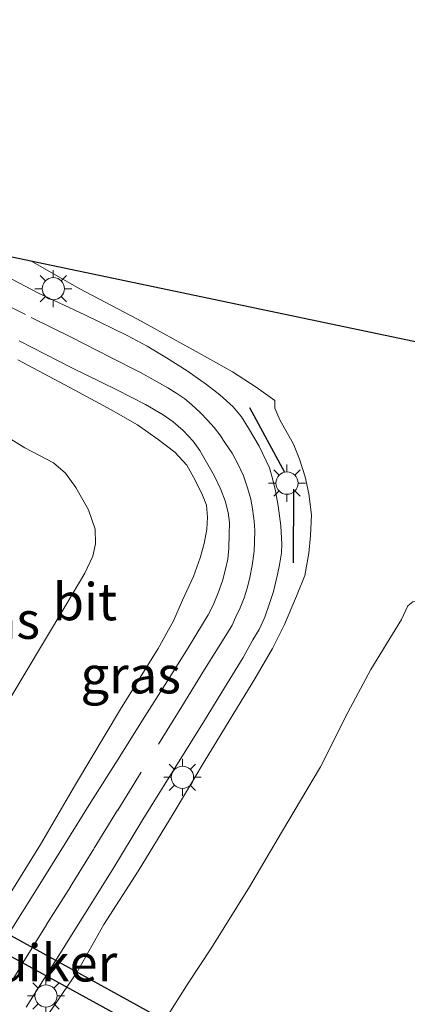
# Model space of a CAD drawing. Units: metres. Extents: x 119994 to 129528, y 399998 to 406250.
# Drawn here: x 127498 to 127524, y 401070 to 401137 of the extents above; entities that cross this region are included whole.
import ezdxf
from ezdxf.enums import TextEntityAlignment as Align

# ---------------------------------------------------------------- set-up
doc = ezdxf.new("R2010")
doc.units = ezdxf.units.M
doc.linetypes.add('VW-3-9_STREEP', pattern=[12, 3, -9])
doc.layers.get('0').update_dxf_attribs({"lineweight": 25})
for name, color, linetype, lineweight in [('B-ME-GW-KRUINLIJN-L-B1', 93, 'Continuous', 18), ('B-ME-GW-TEENLIJN-L-B1', 93, 'Continuous', 18), ('B-ME-IE-GRASLAND-GV-B6', 93, 'Continuous', 18), ('B-ME-IE-MEUBILAIR_WEGMEUBILAIR-LICHTMAST-S-B1', 8, 'Continuous', 18), ('B-ME-IE-TERREINAFSCHEIDING-SCHRIKHEK-L-B1', 10, 'Continuous', 25), ('B-ME-KG-KADASTRAAL-OPNAMEDTMGRENS-L-B1', 10, 'Continuous', 25), ('B-ME-KW-DUIKER-GV-B6', 10, 'Continuous', 25), ('B-ME-VH-VERH_SOORT-BITUMEN-GV-B6', 8, 'IE-TERREINAFSCHEIDING-NATUURLIJK-HOUTWAL', 18), ('B-ME-VW-MARKERING-39STREEP-015-L-B1', 255, 'VW-3-9_STREEP', 18)]:
    doc.layers.add(name, color=color, linetype=linetype, lineweight=lineweight)
doc.styles.add('NLCS-ISO', font='NLCS-ISO.TTF')
doc.linetypes.add('IE-TERREINAFSCHEIDING-NATUURLIJK-HOUTWAL', pattern='A,7,-1.5,[67,NLCS.SHX,S=0.75,R=45,X=0,Y=0],-1.5,7,-1.5,[70,NLCS.SHX,S=0.75,R=0,X=0,Y=0],-1.5', length=20)

# ---------------------------------------------------------------- blocks, each defined once
blk = doc.blocks.new('lantaarnpaal')
for p, q in [((-0.884, 0.884), (-0.53, 0.53)), ((0, 0.75), (0, 1.25)), ((0.53, 0.53), (0.884, 0.884)), ((-0.75, 0), (-1.25, 0)), ((0.75, 0), (1.25, 0)), ((-0.53, -0.53), (-0.884, -0.884)), ((0.53, -0.53), (0.884, -0.884)), ((0, -0.75), (0, -1.25))]:
    blk.add_line(p, q)
blk.add_circle((0, 0), 0.75)

msp = doc.modelspace()

# ---------------------------------------------------------------- linework, layer by layer
at = {"layer": 'B-ME-GW-KRUINLIJN-L-B1'}
for points in [[(127497.5118, 401077.5731, 11.6439), (127499.7211, 401081.1606, 11.4946), (127502.0787, 401085.1945, 11.3119), (127505.1192, 401090.2587, 11.0567), (127507.6421, 401094.3559, 10.8305), (127508.6908, 401096.2177, 10.7), (127509.2795, 401097.5945, 10.6101), (127510.0413, 401099.1884, 10.5071), (127510.4896, 401100.4552, 10.4317), (127510.7474, 401101.4315, 10.3665), (127510.9294, 401102.3857, 10.3708), (127510.9747, 401103.1927, 10.3447), (127510.9, 401103.9924, 10.3288), (127510.599, 401104.7967, 10.323), (127510.0404, 401105.8884, 10.2374), (127509.5812, 401106.7022, 10.1388), (127508.7837, 401107.5655, 10.0982), (127507.6478, 401108.4325, 10.0301), (127506.2645, 401109.4048, 10.0185), (127504.4916, 401110.4139, 9.9039), (127502.047, 401111.7377, 9.7705), (127498.1948, 401113.7859, 9.5284)], [(127515.5078, 401111.0393, 10.2195), (127515.516, 401110.5428, 10.2003), (127515.8483, 401109.7561, 10.2851), (127516.7611, 401108.1112, 10.3059), (127517.1654, 401107.0964, 10.3011), (127517.5455, 401105.902, 10.3363), (127517.8048, 401104.7748, 10.3474), (127517.9775, 401103.3527, 10.3547), (127517.9031, 401101.9344, 10.3866), (127517.807, 401100.7744, 10.404), (127517.5254, 401099.2555, 10.4518), (127516.9682, 401097.8698, 10.4997), (127516.1515, 401095.9705, 10.5707), (127515.3572, 401094.3606, 10.6229), (127514.1548, 401092.3135, 10.7259), (127512.7572, 401089.9881, 10.8274), (127510.7475, 401086.7227, 11.042), (127508.6668, 401083.2301, 11.2812), (127506.3019, 401079.3619, 11.4045), (127504.0032, 401075.7788, 11.564), (127502.1818, 401072.5258, 11.7307), (127499.6953, 401068.9199, 11.8641)]]:
    msp.add_polyline3d(points, dxfattribs=at)
at = {"layer": 'B-ME-GW-TEENLIJN-L-B1'}
for points in [[(127499.0809, 401120.4547, 9.7812), (127502.3237, 401118.5967, 9.8818), (127506.2579, 401116.5317, 10.0903), (127510.4114, 401114.2375, 10.2353), (127512.6567, 401112.9718, 10.2979), (127514.2403, 401111.9518, 10.2803), (127515.5078, 401111.0393, 10.2195)], [(127496.1669, 401088.4736, 6.4443), (127498.6215, 401092.5703, 6.4667), (127501.443, 401097.2762, 6.4491), (127502.7151, 401099.425, 6.4651), (127503.2578, 401100.5663, 6.4779), (127503.4204, 401101.3954, 6.5323), (127503.4176, 401102.3936, 6.5563), (127502.9504, 401103.694, 6.6299), (127502.1012, 401105.1929, 6.6475), (127501.4222, 401106.1566, 6.6459), (127500.6089, 401106.8443, 6.6651), (127498.6726, 401107.8647, 6.6843), (127494.9475, 401110.148, 6.7323)], [(127540.6128, 401088.2019, 6.5436), (127537.2841, 401090.2482, 6.5509), (127531.0963, 401094.1048, 6.5509), (127526.4505, 401096.955, 6.5824), (127525.5979, 401097.3782, 6.6402), (127525.1278, 401097.5327, 6.6699), (127524.7915, 401097.4929, 6.7014), (127524.4707, 401097.2133, 6.7224), (127524.0271, 401096.3147, 6.7172), (127521.98, 401092.9338, 6.7154), (127520.4272, 401090.0431, 6.6839), (127518.5723, 401086.3927, 6.7189), (127515.9484, 401081.9522, 6.8712), (127513.8032, 401078.2965, 7.0094), (127511.2394, 401074.1967, 7.0462), (127509.6765, 401071.8188, 7.0497), (127508.1766, 401069.4313, 7.0689)]]:
    msp.add_polyline3d(points, dxfattribs=at)
at = {"layer": 'B-ME-IE-GRASLAND-GV-B6'}
for points in [[(127493.6295, 401121.599, 9.5067), (127499.0809, 401120.4547, 9.7812), (127502.3237, 401118.5967, 9.8818), (127506.2579, 401116.5317, 10.0903), (127510.4114, 401114.2375, 10.2353), (127512.6567, 401112.9718, 10.2979), (127514.2403, 401111.9518, 10.2803), (127515.5078, 401111.0393, 10.2195), (127515.516, 401110.5428, 10.2003), (127515.8483, 401109.7561, 10.2851), (127516.7611, 401108.1112, 10.3059), (127517.1654, 401107.0964, 10.3011), (127517.5455, 401105.902, 10.3363), (127517.8048, 401104.7748, 10.3474), (127517.9775, 401103.3527, 10.3547), (127517.9031, 401101.9344, 10.3866), (127517.807, 401100.7744, 10.404), (127517.5254, 401099.2555, 10.4518), (127516.9682, 401097.8698, 10.4997), (127516.1515, 401095.9705, 10.5707), (127515.3572, 401094.3606, 10.6229), (127514.1548, 401092.3135, 10.7259), (127512.7572, 401089.9881, 10.8274), (127510.7475, 401086.7227, 11.042), (127508.6668, 401083.2301, 11.2812), (127506.3019, 401079.3619, 11.4045), (127504.0032, 401075.7788, 11.564), (127502.1818, 401072.5258, 11.7307), (127499.6953, 401068.9199, 11.8641)], [(127499.6953, 401068.9199, 11.8641), (127502.1818, 401072.5258, 11.7307), (127504.0032, 401075.7788, 11.564), (127506.3019, 401079.3619, 11.4045), (127508.6668, 401083.2301, 11.2812), (127510.7475, 401086.7227, 11.042), (127512.7572, 401089.9881, 10.8274), (127514.1548, 401092.3135, 10.7259), (127515.3572, 401094.3606, 10.6229), (127516.1515, 401095.9705, 10.5707), (127516.9682, 401097.8698, 10.4997), (127517.5254, 401099.2555, 10.4518), (127517.807, 401100.7744, 10.404), (127517.9031, 401101.9344, 10.3866), (127517.9775, 401103.3527, 10.3547), (127517.8048, 401104.7748, 10.3474), (127517.5455, 401105.902, 10.3363), (127517.1654, 401107.0964, 10.3011), (127516.7611, 401108.1112, 10.3059), (127515.8483, 401109.7561, 10.2851), (127515.516, 401110.5428, 10.2003), (127515.5078, 401111.0393, 10.2195), (127514.2403, 401111.9518, 10.2803), (127512.6567, 401112.9718, 10.2979), (127510.4114, 401114.2375, 10.2353), (127506.2579, 401116.5317, 10.0903), (127502.3237, 401118.5967, 9.8818), (127499.0809, 401120.4547, 9.7812), (127530.7377, 401113.8201, 16.5305)], [(127498.7628, 401070.2068, 11.9394), (127500.6985, 401073.2559, 11.821), (127502.5292, 401076.1869, 11.6761), (127504.6018, 401079.489, 11.4944), (127506.6268, 401082.8285, 11.3472), (127508.839, 401086.3983, 11.1908), (127510.7606, 401089.5062, 11.0091), (127512.1234, 401091.7039, 10.8929), (127513.3825, 401093.7507, 10.786), (127514.0265, 401094.9327, 10.7319), (127514.4466, 401095.6309, 10.6951), (127514.8441, 401096.468, 10.6779), (127515.1563, 401097.3753, 10.6514), (127515.4153, 401098.1816, 10.6215), (127515.6773, 401099.3286, 10.5732), (127515.82, 401099.9734, 10.5675), (127515.9514, 401100.8004, 10.5583), (127515.9884, 401101.3797, 10.5468), (127515.9079, 401102.607, 10.5261), (127515.7403, 401103.9458, 10.4893), (127515.5617, 401104.9714, 10.4628), (127515.3605, 401105.8018, 10.4571), (127515.1495, 401106.5198, 10.4456), (127514.4486, 401107.9716, 10.3846), (127513.7283, 401109.1905, 10.3582), (127513.2699, 401109.9586, 10.3202), (127512.6974, 401110.6245, 10.2823), (127511.7926, 401111.4387, 10.2386), (127510.9167, 401112.1192, 10.1926), (127509.5952, 401113.0549, 10.1592), (127508.2235, 401113.9324, 10.0845), (127506.9125, 401114.7023, 10.0431), (127505.5709, 401115.4215, 9.9649), (127502.7121, 401116.8094, 9.8315), (127499.5962, 401118.2797, 9.7142), (127497.3761, 401119.4391, 9.5578)], [(127498.2992, 401115.0711, 9.6336), (127501.7901, 401113.2773, 9.7766), (127504.8583, 401111.7751, 9.9512), (127506.793, 401110.7686, 10.0622), (127507.9839, 401110.0798, 10.0892), (127508.6633, 401109.6018, 10.1302), (127509.3373, 401109.0176, 10.1562), (127509.9971, 401108.2998, 10.2012), (127510.4552, 401107.6789, 10.2512), (127510.9138, 401106.8863, 10.2852), (127511.4354, 401105.9606, 10.3262), (127511.8704, 401105.0525, 10.3642), (127512.1625, 401104.3026, 10.3952), (127512.3747, 401103.5149, 10.4362), (127512.4653, 401102.8235, 10.4722), (127512.4315, 401102.0335, 10.5182), (127512.4111, 401101.101, 10.5452), (127512.3338, 401100.3549, 10.5572), (127512.1959, 401099.6849, 10.5902), (127511.9826, 401098.9085, 10.6402), (127511.6862, 401098.1026, 10.6722), (127511.3566, 401097.2696, 10.7112), (127511.0224, 401096.6066, 10.7292), (127510.6476, 401095.9862, 10.7722), (127509.6659, 401094.3974, 10.8842), (127508.2842, 401092.1785, 10.9852), (127506.5999, 401089.517, 11.1322), (127504.9609, 401086.9018, 11.2632), (127503.1167, 401084.0071, 11.3932), (127501.3797, 401081.2116, 11.4972), (127499.5621, 401078.2981, 11.6692), (127497.5649, 401075.1076, 11.8082)], [(127497.5118, 401077.5731, 11.6439), (127499.7211, 401081.1606, 11.4946), (127502.0787, 401085.1945, 11.3119), (127505.1192, 401090.2587, 11.0567), (127507.6421, 401094.3559, 10.8305), (127508.6908, 401096.2177, 10.7), (127509.2795, 401097.5945, 10.6101), (127510.0413, 401099.1884, 10.5071), (127510.4896, 401100.4552, 10.4317), (127510.7474, 401101.4315, 10.3665), (127510.9294, 401102.3857, 10.3708), (127510.9747, 401103.1927, 10.3447), (127510.9, 401103.9924, 10.3288), (127510.599, 401104.7967, 10.323), (127510.0404, 401105.8884, 10.2374), (127509.5812, 401106.7022, 10.1388), (127508.7837, 401107.5655, 10.0982), (127507.6478, 401108.4325, 10.0301), (127506.2645, 401109.4048, 10.0185), (127504.4916, 401110.4139, 9.9039), (127502.047, 401111.7377, 9.7705), (127498.1948, 401113.7859, 9.5284)], [(127498.1948, 401113.7859, 9.5284), (127502.047, 401111.7377, 9.7705), (127504.4916, 401110.4139, 9.9039), (127506.2645, 401109.4048, 10.0185), (127507.6478, 401108.4325, 10.0301), (127508.7837, 401107.5655, 10.0982), (127509.5812, 401106.7022, 10.1388), (127510.0404, 401105.8884, 10.2374), (127510.599, 401104.7967, 10.323), (127510.9, 401103.9924, 10.3288), (127510.9747, 401103.1927, 10.3447), (127510.9294, 401102.3857, 10.3708), (127510.7474, 401101.4315, 10.3665), (127510.4896, 401100.4552, 10.4317), (127510.0413, 401099.1884, 10.5071), (127509.2795, 401097.5945, 10.6101), (127508.6908, 401096.2177, 10.7), (127507.6421, 401094.3559, 10.8305), (127505.1192, 401090.2587, 11.0567), (127502.0787, 401085.1945, 11.3119), (127499.7211, 401081.1606, 11.4946), (127497.5118, 401077.5731, 11.6439)], [(127494.9475, 401110.148, 6.7323), (127498.6726, 401107.8647, 6.6843), (127500.6089, 401106.8443, 6.6651), (127501.4222, 401106.1566, 6.6459), (127502.1012, 401105.1929, 6.6475), (127502.9504, 401103.694, 6.6299), (127503.4176, 401102.3936, 6.5563), (127503.4204, 401101.3954, 6.5323), (127503.2578, 401100.5663, 6.4779), (127502.7151, 401099.425, 6.4651), (127501.443, 401097.2762, 6.4491), (127498.6215, 401092.5703, 6.4667), (127496.1669, 401088.4736, 6.4443)], [(127496.1669, 401088.4736, 6.4443), (127498.6215, 401092.5703, 6.4667), (127501.443, 401097.2762, 6.4491), (127502.7151, 401099.425, 6.4651), (127503.2578, 401100.5663, 6.4779), (127503.4204, 401101.3954, 6.5323), (127503.4176, 401102.3936, 6.5563), (127502.9504, 401103.694, 6.6299), (127502.1012, 401105.1929, 6.6475), (127501.4222, 401106.1566, 6.6459), (127500.6089, 401106.8443, 6.6651), (127498.6726, 401107.8647, 6.6843), (127494.9475, 401110.148, 6.7323)], [(127508.1766, 401069.4313, 7.0689), (127509.6765, 401071.8188, 7.0497), (127511.2394, 401074.1967, 7.0462), (127513.8032, 401078.2965, 7.0094), (127515.9484, 401081.9522, 6.8712), (127518.5723, 401086.3927, 6.7189), (127520.4272, 401090.0431, 6.6839), (127521.98, 401092.9338, 6.7154), (127524.0271, 401096.3147, 6.7172), (127524.4707, 401097.2133, 6.7224), (127524.7915, 401097.4929, 6.7014), (127525.1278, 401097.5327, 6.6699), (127525.5979, 401097.3782, 6.6402), (127526.4505, 401096.955, 6.5824), (127531.0963, 401094.1048, 6.5509), (127537.2841, 401090.2482, 6.5509), (127540.6128, 401088.2019, 6.5436), (127527.6484, 401065.3186, 6.4252)], [(127524.4707, 401097.2133, 6.7224), (127524.0271, 401096.3147, 6.7172), (127521.98, 401092.9338, 6.7154), (127520.4272, 401090.0431, 6.6839), (127518.5723, 401086.3927, 6.7189), (127515.9484, 401081.9522, 6.8712), (127513.8032, 401078.2965, 7.0094), (127511.2394, 401074.1967, 7.0462), (127509.6765, 401071.8188, 7.0497), (127508.1766, 401069.4313, 7.0689)]]:
    msp.add_polyline3d(points, dxfattribs=at)
at = {"layer": 'B-ME-IE-TERREINAFSCHEIDING-SCHRIKHEK-L-B1'}
for p, q in [((127516.1749, 401106.1963, 10.3964), (127513.8301, 401110.5594, 10.3678)), ((127516.7609, 401100.1133, 10.5186), (127516.7857, 401105.0866, 10.4107))]:
    msp.add_line(p, q, dxfattribs=at)
at = {"layer": 'B-ME-KG-KADASTRAAL-OPNAMEDTMGRENS-L-B1'}
msp.add_polyline3d([(127289.758, 401239.252, 5.716), (127307.122, 401228.437, 5.703), (127349.4745, 401202.4259, 6.7091), (127353.9413, 401199.6826, 6.6899), (127385.952, 401180.023, 5.683), (127387.097, 401180.33, 6.467), (127388.409, 401180.085, 6.559), (127391.727, 401179.917, 6.535), (127396.164, 401179.462, 6.5285), (127396.726, 401179.32, 6.6009), (127397.332, 401179.301, 6.6703), (127398.415, 401179.147, 6.9457), (127401.57, 401178.755, 7.9259), (127403.058, 401169.877, 6.5781), (127444.63, 401145.49, 8.2552), (127480.161, 401124.426, 9.27), (127483.788, 401123.6647, 9.419), (127493.6295, 401121.599, 9.5067), (127499.0809, 401120.4547, 9.7812), (127530.7377, 401113.8201, 16.5305), (127535.9446, 401112.7023, 16.5785), (127552.482, 401109.152, 13.0221)], dxfattribs=at)
at = {"layer": 'B-ME-KW-DUIKER-GV-B6'}
msp.add_polyline3d([(127487.9429, 401080.415, 5.0167), (127512.2555, 401067.0057, 5.1473), (127511.6759, 401065.9605, 5.1475), (127487.3301, 401079.3214, 5.0168), (127487.9429, 401080.415, 5.0167)], dxfattribs=at)
at = {"layer": 'B-ME-VH-VERH_SOORT-BITUMEN-GV-B6'}
for points in [[(127497.3761, 401119.4391, 9.5578), (127499.5962, 401118.2797, 9.7142), (127502.7121, 401116.8094, 9.8315), (127505.5709, 401115.4215, 9.9649), (127506.9125, 401114.7023, 10.0431), (127508.2235, 401113.9324, 10.0845), (127509.5952, 401113.0549, 10.1592), (127510.9167, 401112.1192, 10.1926), (127511.7926, 401111.4387, 10.2386), (127512.6974, 401110.6245, 10.2823), (127513.2699, 401109.9586, 10.3202), (127513.7283, 401109.1905, 10.3582), (127514.4486, 401107.9716, 10.3846), (127515.1495, 401106.5198, 10.4456), (127515.3605, 401105.8018, 10.4571), (127515.5617, 401104.9714, 10.4628), (127515.7403, 401103.9458, 10.4893), (127515.9079, 401102.607, 10.5261), (127515.9884, 401101.3797, 10.5468), (127515.9514, 401100.8004, 10.5583), (127515.82, 401099.9734, 10.5675), (127515.6773, 401099.3286, 10.5732), (127515.4153, 401098.1816, 10.6215), (127515.1563, 401097.3753, 10.6514), (127514.8441, 401096.468, 10.6779), (127514.4466, 401095.6309, 10.6951), (127514.0265, 401094.9327, 10.7319), (127513.3825, 401093.7507, 10.786), (127512.1234, 401091.7039, 10.8929), (127510.7606, 401089.5062, 11.0091), (127508.839, 401086.3983, 11.1908), (127506.6268, 401082.8285, 11.3472), (127504.6018, 401079.489, 11.4944), (127502.5292, 401076.1869, 11.6761), (127500.6985, 401073.2559, 11.821), (127498.7628, 401070.2068, 11.9394)], [(127497.5649, 401075.1076, 11.8082), (127499.5621, 401078.2981, 11.6692), (127501.3797, 401081.2116, 11.4972), (127503.1167, 401084.0071, 11.3932), (127504.9609, 401086.9018, 11.2632), (127506.5999, 401089.517, 11.1322), (127508.2842, 401092.1785, 10.9852), (127509.6659, 401094.3974, 10.8842), (127510.6476, 401095.9862, 10.7722), (127511.0224, 401096.6066, 10.7292), (127511.3566, 401097.2696, 10.7112), (127511.6862, 401098.1026, 10.6722), (127511.9826, 401098.9085, 10.6402), (127512.1959, 401099.6849, 10.5902), (127512.3338, 401100.3549, 10.5572), (127512.4111, 401101.101, 10.5452), (127512.4315, 401102.0335, 10.5182), (127512.4653, 401102.8235, 10.4722), (127512.3747, 401103.5149, 10.4362), (127512.1625, 401104.3026, 10.3952), (127511.8704, 401105.0525, 10.3642), (127511.4354, 401105.9606, 10.3262), (127510.9138, 401106.8863, 10.2852), (127510.4552, 401107.6789, 10.2512), (127509.9971, 401108.2998, 10.2012), (127509.3373, 401109.0176, 10.1562), (127508.6633, 401109.6018, 10.1302), (127507.9839, 401110.0798, 10.0892), (127506.793, 401110.7686, 10.0622), (127504.8583, 401111.7751, 9.9512), (127501.7901, 401113.2773, 9.7766), (127498.2992, 401115.0711, 9.6336)]]:
    msp.add_polyline3d(points, dxfattribs=at)
at = {"layer": 'B-ME-VW-MARKERING-39STREEP-015-L-B1'}
msp.add_polyline3d([(127496.9574, 401070.6181, 11.9406), (127498.5493, 401073.1983, 11.8156), (127500.1429, 401075.7743, 11.7186), (127501.752, 401078.3223, 11.6106), (127503.3468, 401080.9012, 11.4796), (127504.9248, 401083.4736, 11.3326), (127507.6661, 401087.9146, 11.1573), (127509.2492, 401090.4357, 11.0153), (127510.7771, 401092.9429, 10.8783), (127512.328, 401095.4154, 10.7693), (127512.6286, 401095.9324, 10.7333), (127512.8902, 401096.479, 10.7193), (127513.1657, 401097.0911, 10.7032), (127513.4338, 401097.7581, 10.671), (127513.6679, 401098.4916, 10.6381), (127513.8214, 401099.1214, 10.6157), (127513.977, 401099.9317, 10.5856), (127514.1133, 401100.9073, 10.5527), (127514.1457, 401101.5128, 10.5191), (127514.166, 401102.3, 10.4925), (127514.121, 401102.9351, 10.4729), (127514.0089, 401103.7495, 10.4358), (127513.9003, 401104.3958, 10.4407), (127513.6687, 401105.1729, 10.4197), (127513.3903, 401105.966, 10.3917), (127513.0387, 401106.7378, 10.3364), (127512.6287, 401107.4941, 10.3189), (127512.1877, 401108.1588, 10.3049), (127511.7929, 401108.7293, 10.286), (127511.4151, 401109.2336, 10.2678), (127510.9763, 401109.7331, 10.2615), (127510.498, 401110.2208, 10.2391), (127509.889, 401110.789, 10.2069), (127509.4553, 401111.1515, 10.1817), (127508.8971, 401111.5205, 10.1516), (127508.3033, 401111.903, 10.1271), (127507.5952, 401112.3095, 10.0746), (127506.4509, 401112.9302, 10.0109), (127504.4301, 401113.9725, 9.8936), (127501.7939, 401115.3034, 9.7272), (127498.7111, 401116.8287, 9.6427), (127496.0147, 401118.1868, 9.5357)], dxfattribs=at)

# ---------------------------------------------------------------- block references
at = {"layer": 'B-ME-IE-MEUBILAIR_WEGMEUBILAIR-LICHTMAST-S-B1', "rotation": 90}
for p in [(127500.5922, 401118.5754, 9.7932), (127516.3225, 401105.4866, 10.4413), (127509.2872, 401085.6808, 11.2033), (127500.0976, 401070.9551, 11.9217)]:
    msp.add_blockref('lantaarnpaal', p, dxfattribs=at)

# ---------------------------------------------------------------- texts
at = {"layer": 'B-ME-IE-GRASLAND-GV-B6', "ltscale": 0.2, "style": 'NLCS-ISO'}
for p in [(127496.3131, 401096.2497), (127505.8035, 401092.5781)]:
    msp.add_text('gras', height=2.5, dxfattribs=at).set_placement(p, align=Align.MIDDLE_CENTER)
at = {"layer": 'B-ME-KW-DUIKER-GV-B6', "ltscale": 0.2, "style": 'NLCS-ISO'}
msp.add_text('duiker', height=2.5, dxfattribs=at).set_placement((127499.7888, 401073.1823), align=Align.MIDDLE_CENTER)
at = {"layer": 'B-ME-VH-VERH_SOORT-BITUMEN-GV-B6', "ltscale": 0.2, "style": 'NLCS-ISO'}
msp.add_text('bit', height=2.5, dxfattribs=at).set_placement((127502.7197, 401097.5022), align=Align.MIDDLE_CENTER)

doc.saveas('drawing.dxf')
